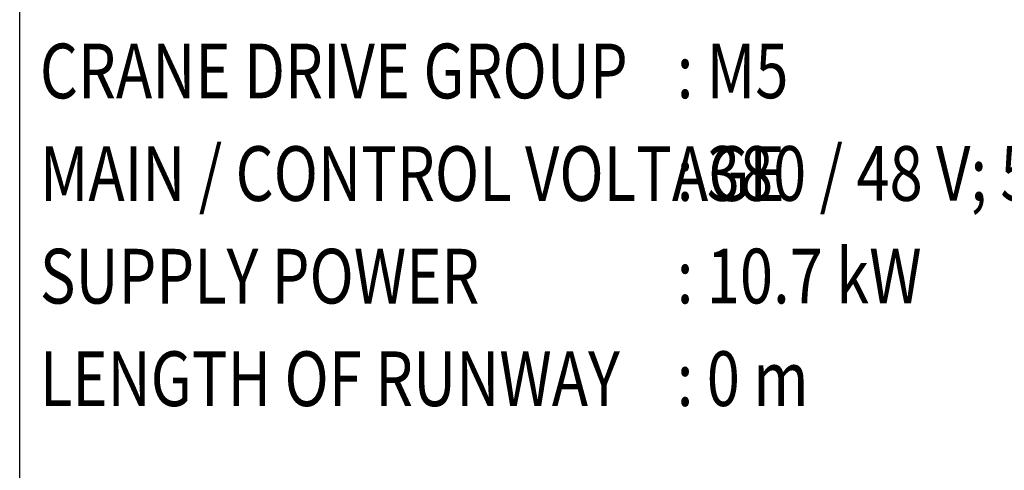
# Model space of a CAD drawing. Units: millimetres. Extents: x 0 to 24042, y 0 to 16800.
# Drawn here: x 14460 to 18058, y 2683 to 4331 of the extents above; entities that cross this region are included whole.
import ezdxf
from ezdxf.enums import TextEntityAlignment as Align

# ---------------------------------------------------------------- set-up
doc = ezdxf.new("R2010")
doc.units = ezdxf.units.MM
doc.header["$MEASUREMENT"] = 0
doc.layers.add('(4) Texts', color=7, linetype='Continuous', lineweight=35)
doc.layers.add('(9) Sheet', color=7, linetype='Continuous', lineweight=35)
doc.styles.add('Arial', font='ARIAL.TTF')

# ---------------------------------------------------------------- blocks, each defined once
blk = doc.blocks.new('GROUP_0_ebf2bf47-ea06-45a9-bcc2-b1896777634c')
at = {"layer": '(9) Sheet', "color": 7, "linetype": 'Continuous', "lineweight": 25, "ltscale": 120}
blk.add_line((14460, 2640), (14460, 8640), dxfattribs=at)
at = {"layer": '(4) Texts', "color": 9, "lineweight": 35, "style": 'Arial', "width": 0.8}
for s, p in [('CRANE DRIVE GROUP', (14533.8, 4243)), (': M5', (16861.3, 4243.4)), ('MAIN / CONTROL VOLTAGE', (14533.8, 3868)), (': 380 / 48 V; 50 Hz', (16861.3, 3868.4)), ('SUPPLY POWER', (14533.8, 3493)), (': 10.7 kW', (16861.3, 3493.4)), ('LENGTH OF RUNWAY', (14533.8, 3118)), (': 0 m', (16861.3, 3118.4))]:
    blk.add_text(s, height=200, dxfattribs=at).set_placement(p, align=Align.TOP_LEFT)

msp = doc.modelspace()

# ---------------------------------------------------------------- block references
at = {"color": 7, "linetype": 'ByBlock'}
msp.add_blockref('GROUP_0_ebf2bf47-ea06-45a9-bcc2-b1896777634c', (0, 0), dxfattribs=at)

doc.saveas('drawing.dxf')
